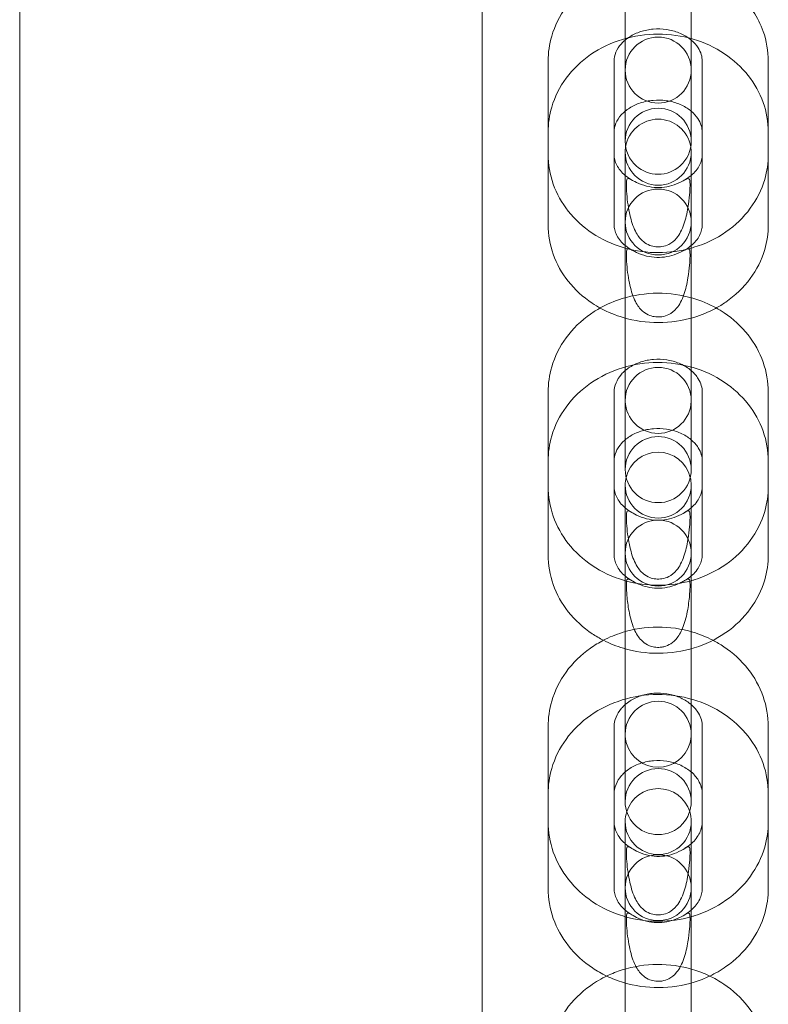
# Model space of a CAD drawing. Extents: x 42647 to 56647, y -12540 to -1540.
# Drawn here: x 51877 to 51945, y -10006 to -9917 of the extents above; entities that cross this region are included whole.
import ezdxf

# ---------------------------------------------------------------- set-up
doc = ezdxf.new("R2010")
doc.units = 0
doc.header["$MEASUREMENT"] = 0

msp = doc.modelspace()

# ---------------------------------------------------------------- linework, layer by layer
at = {"color": 0, "linetype": 'Continuous', "lineweight": 0}
for p, q in [((51877.192, -10539.987), (51877.192, -9457.39)), ((51919.192, -9563.768), (51919.192, -10518.611)), ((51932.192, -9916.213), (51932.192, -9918.261)), ((51938.192, -9916.213), (51938.192, -9918.261)), ((51932.192, -9921.534), (51932.192, -9918.261)), ((51938.192, -9918.261), (51938.192, -9921.534)), ((51925.192, -9920.737), (51925.192, -9929.212)), ((51931.192, -9920.737), (51931.192, -9923.716)), ((51932.192, -9921.534), (51932.192, -9924.79)), ((51938.192, -9921.534), (51938.192, -9924.79)), ((51939.192, -9923.716), (51939.192, -9920.737)), ((51945.192, -9929.212), (51945.192, -9920.737)), ((51931.192, -9923.716), (51931.192, -9924.12)), ((51931.192, -9924.12), (51931.192, -9929.212)), ((51939.192, -9924.12), (51939.192, -9923.716)), ((51939.192, -9929.212), (51939.192, -9924.12)), ((51932.192, -9928.023), (51932.192, -9924.79)), ((51938.192, -9924.79), (51938.192, -9928.023)), ((51925.192, -9929.212), (51925.192, -9935.609)), ((51931.192, -9929.212), (51931.192, -9935.609)), ((51932.192, -9939.632), (51932.192, -9929.015)), ((51938.192, -9929.015), (51938.192, -9939.632)), ((51939.192, -9935.609), (51939.192, -9929.212)), ((51945.192, -9935.609), (51945.192, -9929.212)), ((51932.192, -9939.632), (51932.192, -9948.194)), ((51938.192, -9939.632), (51938.192, -9948.194)), ((51932.192, -9951.577), (51932.192, -9948.194)), ((51938.192, -9948.194), (51938.192, -9951.577)), ((51925.192, -9950.829), (51925.192, -9959.391)), ((51931.192, -9950.829), (51931.192, -9959.391)), ((51939.192, -9959.391), (51939.192, -9950.829)), ((51945.192, -9959.391), (51945.192, -9950.829)), ((51932.192, -9951.577), (51932.192, -9954.547)), ((51938.192, -9951.577), (51938.192, -9954.547)), ((51932.192, -9957.878), (51932.192, -9954.547)), ((51938.192, -9954.547), (51938.192, -9957.878)), ((51925.192, -9959.391), (51925.192, -9965.615)), ((51931.192, -9959.391), (51931.192, -9965.615)), ((51932.192, -9969.804), (51932.192, -9959.286)), ((51938.192, -9959.286), (51938.192, -9969.804)), ((51939.192, -9965.615), (51939.192, -9959.391)), ((51945.192, -9965.615), (51945.192, -9959.391)), ((51932.192, -9969.804), (51932.192, -9978.45)), ((51938.192, -9969.804), (51938.192, -9978.45)), ((51932.192, -9981.932), (51932.192, -9978.45)), ((51938.192, -9978.45), (51938.192, -9981.932)), ((51925.192, -9981.244), (51925.192, -9989.89)), ((51931.192, -9981.244), (51931.192, -9989.89)), ((51939.192, -9989.89), (51939.192, -9981.244)), ((51945.192, -9989.89), (51945.192, -9981.244)), ((51932.192, -9981.932), (51932.192, -9984.633)), ((51938.192, -9981.932), (51938.192, -9984.633)), ((51932.192, -9988.063), (51932.192, -9984.633)), ((51938.192, -9984.633), (51938.192, -9988.063)), ((51925.192, -9989.89), (51925.192, -9995.945)), ((51931.192, -9989.89), (51931.192, -9995.945)), ((51932.192, -10000.294), (51932.192, -9989.876)), ((51938.192, -9989.876), (51938.192, -10000.294)), ((51939.192, -9995.945), (51939.192, -9989.89)), ((51945.192, -9995.945), (51945.192, -9989.89)), ((51932.192, -10000.294), (51932.192, -10009.021)), ((51938.192, -10000.294), (51938.192, -10009.021))]:
    msp.add_line(p, q, dxfattribs=at)
for centre, start, end in [((51935.192, -9921.546), 0, 180), ((51935.192, -9921.546), 180, 0), ((51935.192, -9928.023), 0, 180), ((51935.192, -9929.015), 9.51662, 170.48338), ((51935.192, -9928.023), 180, 227.95486), ((51935.192, -9929.015), 170.48338, 180), ((51935.192, -9928.023), 312.04514, 0), ((51935.192, -9929.015), 0, 9.51662), ((51935.192, -9929.015), 180, 0), ((51935.192, -9928.023), 227.95486, 312.04514), ((51935.192, -9935.362), 0, 180), ((51935.192, -9935.362), 180, 0), ((51935.192, -9951.577), 0, 180), ((51935.192, -9951.577), 180, 181.50595), ((51935.192, -9951.577), 181.50595, 358.49405), ((51935.192, -9951.577), 358.49405, 0), ((51935.192, -9957.878), 0, 180), ((51935.192, -9959.286), 13.5708, 166.4292), ((51935.192, -9957.878), 180, 224.76921), ((51935.192, -9957.878), 315.23079, 0), ((51935.192, -9959.286), 166.4292, 180), ((51935.192, -9959.286), 0, 13.5708), ((51935.192, -9959.286), 180, 0), ((51935.192, -9957.878), 224.76921, 315.23079), ((51935.192, -9965.461), 0, 180), ((51935.192, -9965.461), 180, 0), ((51935.192, -9981.932), 0, 180), ((51935.192, -9981.932), 180, 196.14815), ((51935.192, -9981.932), 343.85185, 0), ((51935.192, -9981.932), 196.14815, 343.85185), ((51935.192, -9988.063), 0, 180), ((51935.192, -9989.876), 17.59309, 162.40691), ((51935.192, -9988.063), 180, 222.62978), ((51935.192, -9988.063), 317.37022, 0), ((51935.192, -9989.876), 162.40691, 180), ((51935.192, -9989.876), 0, 17.59309), ((51935.192, -9989.876), 180, 0), ((51935.192, -9988.063), 222.62978, 317.37022), ((51935.192, -9995.884), 0, 180), ((51935.192, -9995.884), 180, 0)]:
    msp.add_arc(centre, 3, start, end, dxfattribs=at)
for points, knots in [([(51928.192, -9914.349), (51927.684, -9914.793), (51927.223, -9915.291), (51926.245, -9916.627), (51925.797, -9917.518), (51925.304, -9919.199), (51925.192, -9919.968), (51925.192, -9920.737)], [2.3716395, 2.3716395, 2.3716395, 2.3716395, 2.5860367, 2.5860367, 2.8979461, 2.8979461, 3.1415927, 3.1415927, 3.1415927, 3.1415927]), ([(51945.192, -9920.737), (51945.192, -9919.817), (51945.032, -9918.898), (51944.499, -9917.392), (51944.193, -9916.78), (51943.821, -9916.213)], [0, 0, 0, 0, 0.2913251, 0.2913251, 0.5069092, 0.5069092, 0.5069092, 0.5069092]), ([(51938.192, -9918.822), (51938.145, -9918.782), (51938.096, -9918.743), (51937.767, -9918.494), (51937.437, -9918.306), (51936.719, -9918.018), (51936.335, -9917.915), (51935.545, -9917.801), (51935.14, -9917.789), (51934.345, -9917.858), (51933.956, -9917.938), (51933.231, -9918.176), (51932.896, -9918.336), (51932.455, -9918.615), (51932.318, -9918.716), (51932.192, -9918.822)], [0.789133, 0.789133, 0.789133, 0.789133, 0.841379, 0.841379, 1.128891, 1.128891, 1.402363, 1.402363, 1.672028, 1.672028, 1.941391, 1.941391, 2.213326, 2.213326, 2.35246, 2.35246, 2.35246, 2.35246]), ([(51945.192, -9927.181), (51945.192, -9926.265), (51945.032, -9925.351), (51944.414, -9923.608), (51943.951, -9922.783), (51942.761, -9921.277), (51942.023, -9920.607), (51940.336, -9919.481), (51939.378, -9919.039), (51937.34, -9918.433), (51936.258, -9918.279), (51934.084, -9918.282), (51932.992, -9918.442), (51930.919, -9919.071), (51929.936, -9919.538), (51928.199, -9920.736), (51927.439, -9921.461), (51926.245, -9923.084), (51925.797, -9923.972), (51925.304, -9925.648), (51925.192, -9926.414), (51925.192, -9927.181)], [0, 0, 0, 0, 0.290317, 0.290317, 0.587518, 0.587518, 0.901221, 0.901221, 1.231806, 1.231806, 1.572553, 1.572553, 1.91628, 1.91628, 2.256905, 2.256905, 2.586756, 2.586756, 2.898487, 2.898487, 3.141593, 3.141593, 3.141593, 3.141593]), ([(51932.192, -9918.822), (51932.064, -9918.93), (51931.948, -9919.043), (51931.623, -9919.408), (51931.463, -9919.668), (51931.244, -9920.199), (51931.192, -9920.469), (51931.192, -9920.737)], [2.3524598, 2.3524598, 2.3524598, 2.3524598, 2.4948077, 2.4948077, 2.8052477, 2.8052477, 3.1415927, 3.1415927, 3.1415927, 3.1415927]), ([(51939.192, -9920.737), (51939.192, -9920.338), (51939.079, -9919.93), (51938.658, -9919.278), (51938.452, -9919.041), (51938.192, -9918.822)], [0, 0, 0, 0, 0.500839, 0.500839, 0.7891329, 0.7891329, 0.7891329, 0.7891329]), ([(51938.192, -9925.289), (51938.141, -9925.246), (51938.088, -9925.204), (51937.754, -9924.956), (51937.423, -9924.771), (51936.705, -9924.488), (51936.321, -9924.387), (51935.531, -9924.276), (51935.125, -9924.266), (51934.33, -9924.336), (51933.941, -9924.416), (51933.218, -9924.655), (51932.884, -9924.814), (51932.448, -9925.089), (51932.314, -9925.187), (51932.192, -9925.289)], [0.791439, 0.791439, 0.791439, 0.791439, 0.848097, 0.848097, 1.133751, 1.133751, 1.406145, 1.406145, 1.675073, 1.675073, 1.943755, 1.943755, 2.21485, 2.21485, 2.350154, 2.350154, 2.350154, 2.350154]), ([(51932.192, -9925.289), (51932.061, -9925.398), (51931.943, -9925.512), (51931.618, -9925.875), (51931.46, -9926.131), (51931.243, -9926.653), (51931.192, -9926.917), (51931.192, -9927.181)], [2.3501536, 2.3501536, 2.3501536, 2.3501536, 2.4951948, 2.4951948, 2.804354, 2.804354, 3.1415927, 3.1415927, 3.1415927, 3.1415927]), ([(51939.192, -9927.181), (51939.192, -9926.782), (51939.077, -9926.373), (51938.648, -9925.728), (51938.446, -9925.5), (51938.192, -9925.289)], [0, 0, 0, 0, 0.5110064, 0.5110064, 0.7914391, 0.7914391, 0.7914391, 0.7914391]), ([(51925.192, -9929.212), (51925.192, -9930.132), (51925.353, -9931.051), (51925.972, -9932.802), (51926.437, -9933.631), (51927.629, -9935.143), (51928.368, -9935.816), (51930.057, -9936.944), (51931.016, -9937.388), (51932.077, -9937.703), (51932.134, -9937.72), (51932.192, -9937.736)], [3.141593, 3.141593, 3.141593, 3.141593, 3.432918, 3.432918, 3.730877, 3.730877, 4.044747, 4.044747, 4.374958, 4.374958, 4.393826, 4.393826, 4.393826, 4.393826]), ([(51931.192, -9929.212), (51931.192, -9929.372), (51931.211, -9929.533), (51931.289, -9929.857), (51931.348, -9930.021), (51931.514, -9930.352), (51931.62, -9930.519), (51931.877, -9930.835), (51932.023, -9930.985), (51932.192, -9931.127)], [3.1415927, 3.1415927, 3.1415927, 3.1415927, 3.3422267, 3.3422267, 3.5428607, 3.5428607, 3.7434947, 3.7434947, 3.9307256, 3.9307256, 3.9307256, 3.9307256]), ([(51938.192, -9931.127), (51938.361, -9930.985), (51938.507, -9930.835), (51938.764, -9930.519), (51938.871, -9930.352), (51939.036, -9930.021), (51939.096, -9929.857), (51939.173, -9929.533), (51939.192, -9929.372), (51939.192, -9929.212)], [5.4940524, 5.4940524, 5.4940524, 5.4940524, 5.6812833, 5.6812833, 5.8819173, 5.8819173, 6.0825513, 6.0825513, 6.2831853, 6.2831853, 6.2831853, 6.2831853]), ([(51938.192, -9937.736), (51938.275, -9937.713), (51938.358, -9937.688), (51939.472, -9937.348), (51940.454, -9936.88), (51942.188, -9935.677), (51942.947, -9934.95), (51944.139, -9933.322), (51944.587, -9932.432), (51945.08, -9930.751), (51945.192, -9929.982), (51945.192, -9929.212)], [5.030952, 5.030952, 5.030952, 5.030952, 5.058208, 5.058208, 5.398204, 5.398204, 5.727629, 5.727629, 6.039539, 6.039539, 6.283185, 6.283185, 6.283185, 6.283185]), ([(51932.192, -9931.127), (51932.204, -9931.138), (51932.216, -9931.148), (51932.413, -9931.309), (51932.623, -9931.45), (51932.855, -9931.575)], [3.9307256, 3.9307256, 3.9307256, 3.9307256, 3.9441287, 3.9441287, 4.1447627, 4.1447627, 4.1447627, 4.1447627]), ([(51932.362, -9933.071), (51932.328, -9932.721), (51932.309, -9932.397), (51932.3, -9931.995), (51932.301, -9931.871), (51932.312, -9931.665), (51932.323, -9931.585), (51932.365, -9931.445), (51932.402, -9931.409), (51932.517, -9931.405), (51932.594, -9931.438), (51932.824, -9931.556), (51932.999, -9931.658), (51933.481, -9931.887), (51933.789, -9932.009), (51934.432, -9932.168), (51934.749, -9932.215), (51935.385, -9932.232), (51935.691, -9932.206), (51936.299, -9932.094), (51936.591, -9932.004), (51937.165, -9931.775), (51937.414, -9931.637), (51937.74, -9931.462), (51937.84, -9931.412), (51937.969, -9931.404), (51938.009, -9931.431), (51938.056, -9931.557), (51938.069, -9931.634), (51938.082, -9931.831), (51938.084, -9931.947), (51938.079, -9932.317), (51938.063, -9932.601), (51938.009, -9933.246), (51937.963, -9933.644), (51937.809, -9934.576), (51937.692, -9935.092), (51937.352, -9936.078), (51937.135, -9936.496), (51936.653, -9937.079), (51936.411, -9937.27), (51935.959, -9937.492), (51935.754, -9937.558), (51935.347, -9937.62), (51935.159, -9937.626), (51934.78, -9937.588), (51934.6, -9937.546), (51934.222, -9937.406), (51934.027, -9937.295), (51933.6, -9936.949), (51933.387, -9936.686), (51932.975, -9935.95), (51932.804, -9935.471), (51932.597, -9934.644), (51932.537, -9934.347), (51932.434, -9933.722), (51932.392, -9933.39), (51932.362, -9933.071)], [0, 0, 0, 0, 0.108823, 0.108823, 0.164403, 0.164403, 0.217052, 0.217052, 0.289575, 0.289575, 0.364316, 0.364316, 0.465404, 0.465404, 0.580699, 0.580699, 0.678845, 0.678845, 0.77137, 0.77137, 0.871426, 0.871426, 0.995292, 0.995292, 1.089354, 1.089354, 1.165967, 1.165967, 1.224375, 1.224375, 1.281979, 1.281979, 1.390426, 1.390426, 1.522986, 1.522986, 1.688883, 1.688883, 1.867821, 1.867821, 2.011215, 2.011215, 2.110817, 2.110817, 2.193983, 2.193983, 2.277829, 2.277829, 2.382116, 2.382116, 2.522578, 2.522578, 2.691311, 2.691311, 2.781632, 2.781632, 2.88055, 2.88055, 2.88055, 2.88055]), ([(51937.529, -9931.575), (51937.761, -9931.45), (51937.971, -9931.309), (51938.168, -9931.148), (51938.18, -9931.138), (51938.192, -9931.127)], [5.2800152, 5.2800152, 5.2800152, 5.2800152, 5.4806493, 5.4806493, 5.4940524, 5.4940524, 5.4940524, 5.4940524]), ([(51925.192, -9935.609), (51925.192, -9936.525), (51925.352, -9937.439), (51925.97, -9939.182), (51926.433, -9940.007), (51927.623, -9941.513), (51928.361, -9942.183), (51929.443, -9942.905), (51929.711, -9943.066), (51929.987, -9943.215)], [3.141593, 3.141593, 3.141593, 3.141593, 3.431909, 3.431909, 3.729111, 3.729111, 4.042813, 4.042813, 4.142213, 4.142213, 4.142213, 4.142213]), ([(51931.192, -9935.609), (51931.192, -9935.767), (51931.211, -9935.926), (51931.289, -9936.247), (51931.349, -9936.41), (51931.516, -9936.739), (51931.624, -9936.905), (51931.894, -9937.232), (51932.056, -9937.393), (51932.432, -9937.694), (51932.646, -9937.835), (51932.883, -9937.96)], [3.141593, 3.141593, 3.141593, 3.141593, 3.344173, 3.344173, 3.546754, 3.546754, 3.749334, 3.749334, 3.951915, 3.951915, 4.154496, 4.154496, 4.154496, 4.154496]), ([(51937.501, -9937.96), (51937.738, -9937.835), (51937.952, -9937.694), (51938.328, -9937.393), (51938.49, -9937.232), (51938.76, -9936.905), (51938.868, -9936.739), (51939.035, -9936.41), (51939.095, -9936.247), (51939.173, -9935.926), (51939.192, -9935.767), (51939.192, -9935.609)], [5.270282, 5.270282, 5.270282, 5.270282, 5.472863, 5.472863, 5.675444, 5.675444, 5.878024, 5.878024, 6.080605, 6.080605, 6.283185, 6.283185, 6.283185, 6.283185]), ([(51940.397, -9943.215), (51940.719, -9943.041), (51941.031, -9942.851), (51942.185, -9942.054), (51942.945, -9941.329), (51944.139, -9939.706), (51944.587, -9938.818), (51945.08, -9937.142), (51945.192, -9936.376), (51945.192, -9935.609)], [5.282565, 5.282565, 5.282565, 5.282565, 5.398497, 5.398497, 5.728349, 5.728349, 6.04008, 6.04008, 6.283185, 6.283185, 6.283185, 6.283185]), ([(51932.192, -9937.736), (51933.174, -9938.01), (51934.196, -9938.147), (51936.223, -9938.143), (51937.227, -9938.006), (51938.192, -9937.736)], [4.3938259, 4.3938259, 4.3938259, 4.3938259, 4.7151102, 4.7151102, 5.030952, 5.030952, 5.030952, 5.030952]), ([(51932.362, -9939.464), (51932.328, -9939.113), (51932.309, -9938.788), (51932.3, -9938.383), (51932.301, -9938.258), (51932.312, -9938.05), (51932.323, -9937.969), (51932.365, -9937.826), (51932.402, -9937.789), (51932.517, -9937.781), (51932.594, -9937.812), (51932.824, -9937.926), (51932.999, -9938.026), (51933.481, -9938.251), (51933.789, -9938.37), (51934.432, -9938.527), (51934.749, -9938.573), (51935.385, -9938.59), (51935.691, -9938.565), (51936.299, -9938.454), (51936.591, -9938.365), (51937.165, -9938.141), (51937.414, -9938.005), (51937.74, -9937.835), (51937.84, -9937.787), (51937.969, -9937.783), (51938.009, -9937.812), (51938.056, -9937.94), (51938.069, -9938.019), (51938.082, -9938.218), (51938.084, -9938.335), (51938.079, -9938.708), (51938.063, -9938.993), (51938.009, -9939.64), (51937.963, -9940.038), (51937.809, -9940.97), (51937.692, -9941.485), (51937.352, -9942.468), (51937.135, -9942.884), (51936.653, -9943.463), (51936.411, -9943.652), (51935.959, -9943.873), (51935.754, -9943.938), (51935.347, -9943.999), (51935.159, -9944.005), (51934.78, -9943.967), (51934.6, -9943.926), (51934.222, -9943.787), (51934.027, -9943.677), (51933.6, -9943.334), (51933.387, -9943.073), (51932.975, -9942.34), (51932.804, -9941.863), (51932.597, -9941.038), (51932.537, -9940.741), (51932.434, -9940.116), (51932.392, -9939.783), (51932.362, -9939.464)], [0, 0, 0, 0, 0.108823, 0.108823, 0.164403, 0.164403, 0.217052, 0.217052, 0.289575, 0.289575, 0.364316, 0.364316, 0.465404, 0.465404, 0.580699, 0.580699, 0.678845, 0.678845, 0.77137, 0.77137, 0.871426, 0.871426, 0.995292, 0.995292, 1.089354, 1.089354, 1.165967, 1.165967, 1.224375, 1.224375, 1.281979, 1.281979, 1.390426, 1.390426, 1.522986, 1.522986, 1.688883, 1.688883, 1.867821, 1.867821, 2.011215, 2.011215, 2.110817, 2.110817, 2.193983, 2.193983, 2.277829, 2.277829, 2.382116, 2.382116, 2.522578, 2.522578, 2.691311, 2.691311, 2.781632, 2.781632, 2.88055, 2.88055, 2.88055, 2.88055]), ([(51940.461, -9943.18), (51939.793, -9942.809), (51939.082, -9942.512), (51937.313, -9941.985), (51936.231, -9941.832), (51934.059, -9941.84), (51932.969, -9942.005), (51931.233, -9942.541), (51930.558, -9942.827), (51929.923, -9943.18)], [0.994988, 0.994988, 0.994988, 0.994988, 1.236224, 1.236224, 1.575273, 1.575273, 1.91719, 1.91719, 2.146605, 2.146605, 2.146605, 2.146605]), ([(51929.923, -9943.18), (51929.62, -9943.349), (51929.326, -9943.532), (51928.19, -9944.327), (51927.434, -9945.058), (51926.244, -9946.694), (51925.797, -9947.59), (51925.304, -9949.281), (51925.192, -9950.055), (51925.192, -9950.829)], [2.1466051, 2.1466051, 2.1466051, 2.1466051, 2.2560238, 2.2560238, 2.5846843, 2.5846843, 2.8969382, 2.8969382, 3.1415927, 3.1415927, 3.1415927, 3.1415927]), ([(51929.987, -9943.215), (51930.629, -9943.562), (51931.308, -9943.841), (51933.044, -9944.357), (51934.127, -9944.511), (51936.301, -9944.508), (51937.392, -9944.348), (51939.114, -9943.825), (51939.774, -9943.552), (51940.397, -9943.215)], [4.142213, 4.142213, 4.142213, 4.142213, 4.373399, 4.373399, 4.714145, 4.714145, 5.057873, 5.057873, 5.282565, 5.282565, 5.282565, 5.282565]), ([(51945.192, -9950.829), (51945.192, -9949.901), (51945.031, -9948.974), (51944.408, -9947.207), (51943.941, -9946.371), (51942.744, -9944.848), (51942.003, -9944.171), (51940.944, -9943.462), (51940.706, -9943.316), (51940.461, -9943.18)], [0, 0, 0, 0, 0.2931693, 0.2931693, 0.5925165, 0.5925165, 0.9066965, 0.9066965, 0.9949875, 0.9949875, 0.9949875, 0.9949875]), ([(51945.192, -9957.099), (51945.192, -9956.175), (51945.031, -9955.252), (51944.41, -9953.493), (51943.945, -9952.661), (51942.75, -9951.144), (51942.01, -9950.469), (51940.319, -9949.338), (51939.36, -9948.894), (51937.322, -9948.288), (51936.24, -9948.134), (51934.067, -9948.141), (51932.977, -9948.303), (51930.906, -9948.939), (51929.925, -9949.41), (51928.193, -9950.616), (51927.435, -9951.345), (51926.244, -9952.977), (51925.797, -9953.87), (51925.304, -9955.555), (51925.192, -9956.327), (51925.192, -9957.099)], [0, 0, 0, 0, 0.292203, 0.292203, 0.590823, 0.590823, 0.904839, 0.904839, 1.234724, 1.234724, 1.574355, 1.574355, 1.916895, 1.916895, 2.25634, 2.25634, 2.585399, 2.585399, 2.897469, 2.897469, 3.141593, 3.141593, 3.141593, 3.141593]), ([(51938.192, -9948.871), (51938.152, -9948.837), (51938.111, -9948.803), (51937.791, -9948.552), (51937.461, -9948.358), (51936.743, -9948.061), (51936.359, -9947.954), (51935.57, -9947.834), (51935.164, -9947.821), (51934.369, -9947.886), (51933.98, -9947.966), (51933.253, -9948.205), (51932.916, -9948.366), (51932.467, -9948.653), (51932.323, -9948.759), (51932.192, -9948.871)], [0.7849, 0.7849, 0.7849, 0.7849, 0.829443, 0.829443, 1.12041, 1.12041, 1.39596, 1.39596, 1.667078, 1.667078, 1.93778, 1.93778, 2.211342, 2.211342, 2.356693, 2.356693, 2.356693, 2.356693]), ([(51932.192, -9948.871), (51932.068, -9948.978), (51931.955, -9949.089), (51931.629, -9949.459), (51931.466, -9949.727), (51931.245, -9950.274), (51931.192, -9950.552), (51931.192, -9950.829)], [2.3566929, 2.3566929, 2.3566929, 2.3566929, 2.4949906, 2.4949906, 2.8078253, 2.8078253, 3.1415927, 3.1415927, 3.1415927, 3.1415927]), ([(51939.192, -9950.829), (51939.192, -9950.428), (51939.083, -9950.021), (51938.676, -9949.357), (51938.463, -9949.104), (51938.192, -9948.871)], [0, 0, 0, 0, 0.4832621, 0.4832621, 0.7848998, 0.7848998, 0.7848998, 0.7848998]), ([(51938.192, -9955.163), (51938.148, -9955.126), (51938.103, -9955.09), (51937.779, -9954.84), (51937.449, -9954.649), (51936.731, -9954.356), (51936.347, -9954.251), (51935.557, -9954.135), (51935.152, -9954.122), (51934.357, -9954.189), (51933.968, -9954.269), (51933.242, -9954.508), (51932.906, -9954.668), (51932.461, -9954.951), (51932.32, -9955.055), (51932.192, -9955.163)], [0.787121, 0.787121, 0.787121, 0.787121, 0.835655, 0.835655, 1.124803, 1.124803, 1.399246, 1.399246, 1.669585, 1.669585, 1.939569, 1.939569, 2.212264, 2.212264, 2.354472, 2.354472, 2.354472, 2.354472]), ([(51932.192, -9955.163), (51932.066, -9955.27), (51931.952, -9955.382), (51931.626, -9955.75), (51931.465, -9956.014), (51931.244, -9956.552), (51931.192, -9956.826), (51931.192, -9957.099)], [2.3544718, 2.3544718, 2.3544718, 2.3544718, 2.4947625, 2.4947625, 2.8063368, 2.8063368, 3.1415927, 3.1415927, 3.1415927, 3.1415927]), ([(51939.192, -9957.099), (51939.192, -9956.698), (51939.081, -9956.291), (51938.667, -9955.633), (51938.458, -9955.389), (51938.192, -9955.163)], [0, 0, 0, 0, 0.4923164, 0.4923164, 0.7871208, 0.7871208, 0.7871208, 0.7871208]), ([(51925.192, -9959.391), (51925.192, -9960.319), (51925.353, -9961.246), (51925.976, -9963.013), (51926.443, -9963.849), (51927.64, -9965.372), (51928.382, -9966.049), (51930.074, -9967.183), (51931.033, -9967.628), (51932.089, -9967.942), (51932.14, -9967.957), (51932.192, -9967.972)], [3.141593, 3.141593, 3.141593, 3.141593, 3.434762, 3.434762, 3.734109, 3.734109, 4.048289, 4.048289, 4.377817, 4.377817, 4.394656, 4.394656, 4.394656, 4.394656]), ([(51931.192, -9959.391), (51931.192, -9959.554), (51931.211, -9959.718), (51931.288, -9960.048), (51931.346, -9960.215), (51931.509, -9960.549), (51931.613, -9960.717), (51931.868, -9961.042), (51932.018, -9961.2), (51932.192, -9961.349)], [3.1415927, 3.1415927, 3.1415927, 3.1415927, 3.3387397, 3.3387397, 3.5358868, 3.5358868, 3.7330339, 3.7330339, 3.9264924, 3.9264924, 3.9264924, 3.9264924]), ([(51938.192, -9961.349), (51938.366, -9961.2), (51938.516, -9961.042), (51938.771, -9960.717), (51938.875, -9960.549), (51939.038, -9960.215), (51939.096, -9960.048), (51939.173, -9959.718), (51939.192, -9959.554), (51939.192, -9959.391)], [5.4982855, 5.4982855, 5.4982855, 5.4982855, 5.691744, 5.691744, 5.8888911, 5.8888911, 6.0860382, 6.0860382, 6.2831853, 6.2831853, 6.2831853, 6.2831853]), ([(51938.192, -9967.972), (51938.28, -9967.947), (51938.367, -9967.921), (51939.484, -9967.576), (51940.464, -9967.104), (51942.194, -9965.893), (51942.95, -9965.162), (51944.14, -9963.526), (51944.587, -9962.63), (51945.08, -9960.94), (51945.192, -9960.165), (51945.192, -9959.391)], [5.030122, 5.030122, 5.030122, 5.030122, 5.058783, 5.058783, 5.397616, 5.397616, 5.726277, 5.726277, 6.038531, 6.038531, 6.283185, 6.283185, 6.283185, 6.283185]), ([(51932.192, -9961.349), (51932.195, -9961.352), (51932.199, -9961.354), (51932.38, -9961.509), (51932.583, -9961.651), (51932.806, -9961.778)], [3.9264924, 3.9264924, 3.9264924, 3.9264924, 3.930181, 3.930181, 4.1273281, 4.1273281, 4.1273281, 4.1273281]), ([(51932.362, -9963.256), (51932.328, -9962.907), (51932.309, -9962.586), (51932.3, -9962.189), (51932.301, -9962.066), (51932.312, -9961.865), (51932.323, -9961.787), (51932.365, -9961.652), (51932.402, -9961.621), (51932.517, -9961.624), (51932.594, -9961.66), (51932.824, -9961.786), (51932.999, -9961.892), (51933.481, -9962.129), (51933.789, -9962.254), (51934.432, -9962.417), (51934.749, -9962.465), (51935.385, -9962.482), (51935.691, -9962.456), (51936.299, -9962.341), (51936.591, -9962.249), (51937.165, -9962.013), (51937.414, -9961.87), (51937.74, -9961.686), (51937.84, -9961.631), (51937.969, -9961.616), (51938.009, -9961.64), (51938.056, -9961.76), (51938.069, -9961.835), (51938.082, -9962.027), (51938.084, -9962.141), (51938.079, -9962.507), (51938.063, -9962.789), (51938.009, -9963.43), (51937.963, -9963.827), (51937.809, -9964.759), (51937.692, -9965.277), (51937.352, -9966.268), (51937.135, -9966.69), (51936.653, -9967.28), (51936.411, -9967.474), (51935.959, -9967.7), (51935.754, -9967.767), (51935.347, -9967.831), (51935.159, -9967.836), (51934.78, -9967.798), (51934.6, -9967.755), (51934.222, -9967.612), (51934.027, -9967.5), (51933.6, -9967.148), (51933.387, -9966.883), (51932.975, -9966.139), (51932.804, -9965.657), (51932.597, -9964.828), (51932.537, -9964.53), (51932.434, -9963.905), (51932.392, -9963.574), (51932.362, -9963.256)], [0, 0, 0, 0, 0.108823, 0.108823, 0.164403, 0.164403, 0.217052, 0.217052, 0.289575, 0.289575, 0.364316, 0.364316, 0.465404, 0.465404, 0.580699, 0.580699, 0.678845, 0.678845, 0.77137, 0.77137, 0.871426, 0.871426, 0.995292, 0.995292, 1.089354, 1.089354, 1.165967, 1.165967, 1.224375, 1.224375, 1.281979, 1.281979, 1.390426, 1.390426, 1.522986, 1.522986, 1.688883, 1.688883, 1.867821, 1.867821, 2.011215, 2.011215, 2.110817, 2.110817, 2.193983, 2.193983, 2.277829, 2.277829, 2.382116, 2.382116, 2.522578, 2.522578, 2.691311, 2.691311, 2.781632, 2.781632, 2.88055, 2.88055, 2.88055, 2.88055]), ([(51937.578, -9961.778), (51937.801, -9961.651), (51938.004, -9961.509), (51938.185, -9961.354), (51938.189, -9961.352), (51938.192, -9961.349)], [5.2974499, 5.2974499, 5.2974499, 5.2974499, 5.4945969, 5.4945969, 5.4982855, 5.4982855, 5.4982855, 5.4982855]), ([(51925.192, -9965.615), (51925.192, -9966.539), (51925.353, -9967.462), (51925.974, -9969.22), (51926.44, -9970.052), (51927.634, -9971.569), (51928.375, -9972.244), (51929.524, -9973.013), (51929.863, -9973.212), (51930.212, -9973.391)], [3.141593, 3.141593, 3.141593, 3.141593, 3.433795, 3.433795, 3.732415, 3.732415, 4.046432, 4.046432, 4.170345, 4.170345, 4.170345, 4.170345]), ([(51931.192, -9965.615), (51931.192, -9965.777), (51931.211, -9965.938), (51931.288, -9966.265), (51931.347, -9966.431), (51931.511, -9966.763), (51931.617, -9966.93), (51931.878, -9967.258), (51932.034, -9967.419), (51932.397, -9967.721), (51932.603, -9967.863), (51932.831, -9967.989)], [3.1415927, 3.1415927, 3.1415927, 3.1415927, 3.3405555, 3.3405555, 3.5395184, 3.5395184, 3.7384812, 3.7384812, 3.9374441, 3.9374441, 4.1364069, 4.1364069, 4.1364069, 4.1364069]), ([(51937.553, -9967.989), (51937.781, -9967.863), (51937.987, -9967.721), (51938.35, -9967.419), (51938.506, -9967.258), (51938.768, -9966.93), (51938.873, -9966.763), (51939.037, -9966.431), (51939.096, -9966.265), (51939.173, -9965.938), (51939.192, -9965.777), (51939.192, -9965.615)], [5.2883711, 5.2883711, 5.2883711, 5.2883711, 5.4873339, 5.4873339, 5.6862968, 5.6862968, 5.8852596, 5.8852596, 6.0842225, 6.0842225, 6.2831853, 6.2831853, 6.2831853, 6.2831853]), ([(51940.172, -9973.391), (51940.576, -9973.184), (51940.966, -9972.95), (51942.191, -9972.097), (51942.949, -9971.369), (51944.14, -9969.737), (51944.587, -9968.844), (51945.08, -9967.158), (51945.192, -9966.387), (51945.192, -9965.615)], [5.254433, 5.254433, 5.254433, 5.254433, 5.397933, 5.397933, 5.726992, 5.726992, 6.039062, 6.039062, 6.283185, 6.283185, 6.283185, 6.283185]), ([(51932.192, -9967.972), (51933.179, -9968.25), (51934.207, -9968.388), (51936.234, -9968.38), (51937.233, -9968.242), (51938.192, -9967.972)], [4.3946555, 4.3946555, 4.3946555, 4.3946555, 4.7168661, 4.7168661, 5.0301224, 5.0301224, 5.0301224, 5.0301224]), ([(51937.156, -9968.198), (51936.904, -9968.319), (51936.603, -9968.439), (51935.968, -9968.601), (51935.651, -9968.649), (51935.017, -9968.669), (51934.714, -9968.645), (51934.126, -9968.538), (51933.85, -9968.456), (51933.316, -9968.249), (51933.079, -9968.125), (51932.706, -9967.92), (51932.577, -9967.844), (51932.425, -9967.819), (51932.381, -9967.84), (51932.326, -9967.97), (51932.313, -9968.063), (51932.299, -9968.324), (51932.3, -9968.49), (51932.316, -9968.931), (51932.337, -9969.224), (51932.409, -9969.951), (51932.474, -9970.434), (51932.696, -9971.51), (51932.855, -9972.054), (51933.269, -9972.928), (51933.494, -9973.246), (51933.951, -9973.662), (51934.163, -9973.794), (51934.533, -9973.941), (51934.685, -9973.983), (51934.937, -9974.023), (51935.029, -9974.032), (51935.207, -9974.037), (51935.291, -9974.035), (51935.486, -9974.019), (51935.596, -9974.002), (51935.932, -9973.922), (51936.149, -9973.83), (51936.553, -9973.568), (51936.739, -9973.397), (51937.128, -9972.9), (51937.312, -9972.554), (51937.648, -9971.664), (51937.776, -9971.139), (51937.962, -9970.086), (51938.018, -9969.586), (51938.07, -9968.885), (51938.083, -9968.619), (51938.083, -9968.236), (51938.077, -9968.101), (51938.042, -9967.912), (51938.016, -9967.859), (51937.926, -9967.813), (51937.86, -9967.832), (51937.701, -9967.906), (51937.617, -9967.954), (51937.413, -9968.066), (51937.291, -9968.132), (51937.156, -9968.198)], [0, 0, 0, 0, 0.11239, 0.11239, 0.209683, 0.209683, 0.29998, 0.29998, 0.391754, 0.391754, 0.498676, 0.498676, 0.605442, 0.605442, 0.682446, 0.682446, 0.74938, 0.74938, 0.822118, 0.822118, 0.92465, 0.92465, 1.074084, 1.074084, 1.249208, 1.249208, 1.398927, 1.398927, 1.508889, 1.508889, 1.576837, 1.576837, 1.615234, 1.615234, 1.649355, 1.649355, 1.695174, 1.695174, 1.793418, 1.793418, 1.892775, 1.892775, 2.020638, 2.020638, 2.167839, 2.167839, 2.31043, 2.31043, 2.401571, 2.401571, 2.468061, 2.468061, 2.529372, 2.529372, 2.599579, 2.599579, 2.656006, 2.656006, 2.716683, 2.716683, 2.716683, 2.716683]), ([(51940.173, -9973.391), (51939.585, -9973.086), (51938.966, -9972.837), (51937.296, -9972.34), (51936.214, -9972.187), (51934.043, -9972.198), (51932.955, -9972.365), (51931.329, -9972.873), (51930.757, -9973.108), (51930.211, -9973.391)], [1.030628, 1.030628, 1.030628, 1.030628, 1.238975, 1.238975, 1.576946, 1.576946, 1.917695, 1.917695, 2.110965, 2.110965, 2.110965, 2.110965]), ([(51930.211, -9973.391), (51929.803, -9973.602), (51929.41, -9973.841), (51928.185, -9974.705), (51927.431, -9975.44), (51926.243, -9977.085), (51925.797, -9977.985), (51925.304, -9979.685), (51925.192, -9980.465), (51925.192, -9981.244)], [2.110965, 2.110965, 2.110965, 2.110965, 2.255398, 2.255398, 2.583345, 2.583345, 2.89595, 2.89595, 3.141593, 3.141593, 3.141593, 3.141593]), ([(51930.212, -9973.391), (51930.792, -9973.689), (51931.401, -9973.932), (51933.062, -9974.426), (51934.144, -9974.579), (51936.317, -9974.573), (51937.408, -9974.41), (51939.042, -9973.908), (51939.62, -9973.674), (51940.172, -9973.391)], [4.170345, 4.170345, 4.170345, 4.170345, 4.376317, 4.376317, 4.715947, 4.715947, 5.058488, 5.058488, 5.254433, 5.254433, 5.254433, 5.254433]), ([(51945.192, -9981.244), (51945.192, -9980.308), (51945.03, -9979.373), (51944.404, -9977.591), (51943.935, -9976.748), (51942.733, -9975.214), (51941.99, -9974.533), (51940.843, -9973.763), (51940.513, -9973.567), (51940.173, -9973.391)], [0, 0, 0, 0, 0.294936, 0.294936, 0.595614, 0.595614, 0.910098, 0.910098, 1.030628, 1.030628, 1.030628, 1.030628]), ([(51945.192, -9987.344), (51945.192, -9986.412), (51945.031, -9985.481), (51944.406, -9983.707), (51943.938, -9982.867), (51942.739, -9981.34), (51941.996, -9980.66), (51940.303, -9979.524), (51939.343, -9979.078), (51937.305, -9978.471), (51936.223, -9978.318), (51934.051, -9978.328), (51932.962, -9978.493), (51930.895, -9979.136), (51929.916, -9979.61), (51928.188, -9980.824), (51927.432, -9981.557), (51926.243, -9983.197), (51925.797, -9984.095), (51925.304, -9985.79), (51925.192, -9986.567), (51925.192, -9987.344)], [0, 0, 0, 0, 0.29401, 0.29401, 0.593991, 0.593991, 0.908314, 0.908314, 1.237532, 1.237532, 1.576071, 1.576071, 1.917436, 1.917436, 2.255733, 2.255733, 2.584052, 2.584052, 2.896471, 2.896471, 3.141593, 3.141593, 3.141593, 3.141593]), ([(51938.192, -9979.245), (51938.159, -9979.216), (51938.124, -9979.187), (51937.812, -9978.934), (51937.482, -9978.734), (51936.763, -9978.428), (51936.38, -9978.317), (51935.59, -9978.192), (51935.185, -9978.177), (51934.39, -9978.24), (51934, -9978.319), (51933.271, -9978.559), (51932.933, -9978.722), (51932.476, -9979.015), (51932.327, -9979.128), (51932.192, -9979.245)], [0.780827, 0.780827, 0.780827, 0.780827, 0.818221, 0.818221, 1.112553, 1.112553, 1.390232, 1.390232, 1.662877, 1.662877, 1.934987, 1.934987, 2.210225, 2.210225, 2.360765, 2.360765, 2.360765, 2.360765]), ([(51932.192, -9979.245), (51932.071, -9979.351), (51931.961, -9979.461), (51931.634, -9979.837), (51931.468, -9980.113), (51931.245, -9980.675), (51931.192, -9980.96), (51931.192, -9981.244)], [2.3607654, 2.3607654, 2.3607654, 2.3607654, 2.496051, 2.496051, 2.8111876, 2.8111876, 3.1415927, 3.1415927, 3.1415927, 3.1415927]), ([(51939.192, -9981.244), (51939.192, -9980.842), (51939.087, -9980.435), (51938.692, -9979.758), (51938.473, -9979.49), (51938.192, -9979.245)], [0, 0, 0, 0, 0.4675491, 0.4675491, 0.7808272, 0.7808272, 0.7808272, 0.7808272]), ([(51938.192, -9985.366), (51938.155, -9985.334), (51938.117, -9985.303), (51937.801, -9985.051), (51937.471, -9984.854), (51936.752, -9984.553), (51936.369, -9984.444), (51935.58, -9984.322), (51935.174, -9984.307), (51934.379, -9984.372), (51933.99, -9984.451), (51933.262, -9984.691), (51932.924, -9984.852), (51932.471, -9985.142), (51932.325, -9985.252), (51932.192, -9985.366)], [0.782963, 0.782963, 0.782963, 0.782963, 0.824089, 0.824089, 1.116652, 1.116652, 1.393198, 1.393198, 1.665025, 1.665025, 1.936381, 1.936381, 2.210726, 2.210726, 2.358629, 2.358629, 2.358629, 2.358629]), ([(51932.192, -9985.366), (51932.069, -9985.472), (51931.958, -9985.583), (51931.631, -9985.956), (51931.467, -9986.228), (51931.245, -9986.782), (51931.192, -9987.063), (51931.192, -9987.344)], [2.3586293, 2.3586293, 2.3586293, 2.3586293, 2.4953997, 2.4953997, 2.8093329, 2.8093329, 3.1415927, 3.1415927, 3.1415927, 3.1415927]), ([(51939.192, -9987.344), (51939.192, -9986.942), (51939.085, -9986.535), (51938.684, -9985.865), (51938.468, -9985.605), (51938.192, -9985.366)], [0, 0, 0, 0, 0.4756528, 0.4756528, 0.7829633, 0.7829633, 0.7829633, 0.7829633]), ([(51925.192, -9989.89), (51925.192, -9990.826), (51925.354, -9991.762), (51925.98, -9993.543), (51926.449, -9994.387), (51927.651, -9995.92), (51928.394, -9996.602), (51930.09, -9997.741), (51931.05, -9998.188), (51932.101, -9998.501), (51932.146, -9998.514), (51932.192, -9998.527)], [3.141593, 3.141593, 3.141593, 3.141593, 3.436529, 3.436529, 3.737207, 3.737207, 4.05169, 4.05169, 4.380568, 4.380568, 4.395457, 4.395457, 4.395457, 4.395457]), ([(51931.192, -9989.89), (51931.192, -9990.057), (51931.211, -9990.224), (51931.287, -9990.56), (51931.345, -9990.728), (51931.504, -9991.066), (51931.606, -9991.234), (51931.856, -9991.564), (51932.006, -9991.725), (51932.183, -9991.881), (51932.187, -9991.885), (51932.192, -9991.889)], [3.1415927, 3.1415927, 3.1415927, 3.1415927, 3.3354876, 3.3354876, 3.5293826, 3.5293826, 3.7232775, 3.7232775, 3.9171725, 3.9171725, 3.9224199, 3.9224199, 3.9224199, 3.9224199]), ([(51938.192, -9991.889), (51938.197, -9991.885), (51938.201, -9991.881), (51938.379, -9991.725), (51938.528, -9991.564), (51938.778, -9991.234), (51938.88, -9991.066), (51939.039, -9990.728), (51939.097, -9990.56), (51939.174, -9990.224), (51939.192, -9990.057), (51939.192, -9989.89)], [5.5023581, 5.5023581, 5.5023581, 5.5023581, 5.5076055, 5.5076055, 5.7015005, 5.7015005, 5.8953954, 5.8953954, 6.0892904, 6.0892904, 6.2831853, 6.2831853, 6.2831853, 6.2831853]), ([(51938.192, -9998.527), (51938.284, -9998.501), (51938.376, -9998.473), (51939.495, -9998.124), (51940.473, -9997.648), (51942.199, -9996.429), (51942.953, -9995.694), (51944.141, -9994.05), (51944.587, -9993.149), (51945.08, -9991.449), (51945.192, -9990.67), (51945.192, -9989.89)], [5.029321, 5.029321, 5.029321, 5.029321, 5.059288, 5.059288, 5.39699, 5.39699, 5.724937, 5.724937, 6.037543, 6.037543, 6.283185, 6.283185, 6.283185, 6.283185]), ([(51932.362, -9993.761), (51932.328, -9993.414), (51932.309, -9993.095), (51932.3, -9992.702), (51932.301, -9992.582), (51932.312, -9992.385), (51932.323, -9992.309), (51932.365, -9992.18), (51932.402, -9992.152), (51932.517, -9992.162), (51932.594, -9992.202), (51932.824, -9992.336), (51932.999, -9992.445), (51933.481, -9992.69), (51933.789, -9992.819), (51934.432, -9992.987), (51934.749, -9993.035), (51935.385, -9993.053), (51935.691, -9993.026), (51936.299, -9992.908), (51936.591, -9992.813), (51937.165, -9992.571), (51937.414, -9992.423), (51937.74, -9992.23), (51937.84, -9992.171), (51937.969, -9992.149), (51938.009, -9992.169), (51938.056, -9992.283), (51938.069, -9992.355), (51938.082, -9992.544), (51938.084, -9992.656), (51938.079, -9993.017), (51938.063, -9993.297), (51938.009, -9993.934), (51937.963, -9994.33), (51937.809, -9995.262), (51937.692, -9995.781), (51937.352, -9996.777), (51937.135, -9997.203), (51936.653, -9997.8), (51936.411, -9997.997), (51935.959, -9998.227), (51935.754, -9998.295), (51935.347, -9998.36), (51935.159, -9998.366), (51934.78, -9998.327), (51934.6, -9998.283), (51934.222, -9998.137), (51934.027, -9998.023), (51933.6, -9997.666), (51933.387, -9997.397), (51932.975, -9996.647), (51932.804, -9996.162), (51932.597, -9995.331), (51932.537, -9995.033), (51932.434, -9994.408), (51932.392, -9994.077), (51932.362, -9993.761)], [0, 0, 0, 0, 0.108823, 0.108823, 0.164403, 0.164403, 0.217052, 0.217052, 0.289575, 0.289575, 0.364316, 0.364316, 0.465404, 0.465404, 0.580699, 0.580699, 0.678845, 0.678845, 0.77137, 0.77137, 0.871426, 0.871426, 0.995292, 0.995292, 1.089354, 1.089354, 1.165967, 1.165967, 1.224375, 1.224375, 1.281979, 1.281979, 1.390426, 1.390426, 1.522986, 1.522986, 1.688883, 1.688883, 1.867821, 1.867821, 2.011215, 2.011215, 2.110817, 2.110817, 2.193983, 2.193983, 2.277829, 2.277829, 2.382116, 2.382116, 2.522578, 2.522578, 2.691311, 2.691311, 2.781632, 2.781632, 2.88055, 2.88055, 2.88055, 2.88055]), ([(51925.192, -9995.945), (51925.192, -9996.877), (51925.354, -9997.808), (51925.978, -9999.582), (51926.446, -10000.422), (51927.645, -10001.949), (51928.388, -10002.629), (51929.628, -10003.461), (51930.062, -10003.707), (51930.511, -10003.921)], [3.141593, 3.141593, 3.141593, 3.141593, 3.435603, 3.435603, 3.735583, 3.735583, 4.049907, 4.049907, 4.206712, 4.206712, 4.206712, 4.206712]), ([(51931.192, -9995.945), (51931.192, -9996.11), (51931.211, -9996.276), (51931.287, -9996.608), (51931.345, -9996.776), (51931.506, -9997.112), (51931.609, -9997.28), (51931.864, -9997.609), (51932.015, -9997.77), (51932.366, -9998.073), (51932.565, -9998.216), (51932.785, -9998.343)], [3.1415927, 3.1415927, 3.1415927, 3.1415927, 3.337181, 3.337181, 3.5327694, 3.5327694, 3.7283578, 3.7283578, 3.9239462, 3.9239462, 4.1195346, 4.1195346, 4.1195346, 4.1195346]), ([(51937.599, -9998.343), (51937.819, -9998.216), (51938.018, -9998.073), (51938.369, -9997.77), (51938.521, -9997.609), (51938.775, -9997.28), (51938.878, -9997.112), (51939.039, -9996.776), (51939.097, -9996.608), (51939.173, -9996.276), (51939.192, -9996.11), (51939.192, -9995.945)], [5.3052434, 5.3052434, 5.3052434, 5.3052434, 5.5008318, 5.5008318, 5.6964202, 5.6964202, 5.8920085, 5.8920085, 6.0875969, 6.0875969, 6.2831853, 6.2831853, 6.2831853, 6.2831853]), ([(51939.873, -10003.921), (51940.387, -10003.676), (51940.88, -10003.39), (51942.196, -10002.465), (51942.952, -10001.732), (51944.141, -10000.092), (51944.587, -9999.194), (51945.08, -9997.499), (51945.192, -9996.722), (51945.192, -9995.945)], [5.218066, 5.218066, 5.218066, 5.218066, 5.397326, 5.397326, 5.725645, 5.725645, 6.038063, 6.038063, 6.283185, 6.283185, 6.283185, 6.283185]), ([(51932.192, -9998.527), (51933.184, -9998.808), (51934.218, -9998.947), (51936.245, -9998.937), (51937.238, -9998.797), (51938.192, -9998.527)], [4.3954574, 4.3954574, 4.3954574, 4.3954574, 4.7185382, 4.7185382, 5.0293206, 5.0293206, 5.0293206, 5.0293206]), ([(51932.362, -9999.814), (51932.328, -9999.465), (51932.309, -9999.145), (51932.3, -9998.75), (51932.301, -9998.628), (51932.312, -9998.429), (51932.323, -9998.352), (51932.365, -9998.22), (51932.402, -9998.19), (51932.517, -9998.197), (51932.594, -9998.235), (51932.824, -9998.364), (51932.999, -9998.472), (51933.481, -9998.713), (51933.789, -9998.839), (51934.432, -9999.005), (51934.749, -9999.053), (51935.385, -9999.071), (51935.691, -9999.044), (51936.299, -9998.928), (51936.591, -9998.834), (51937.165, -9998.596), (51937.414, -9998.45), (51937.74, -9998.261), (51937.84, -9998.205), (51937.969, -9998.186), (51938.009, -9998.209), (51938.056, -9998.325), (51938.069, -9998.399), (51938.082, -9998.59), (51938.084, -9998.703), (51938.079, -9999.066), (51938.063, -9999.348), (51938.009, -9999.987), (51937.963, -10000.383), (51937.809, -10001.316), (51937.692, -10001.834), (51937.352, -10002.827), (51937.135, -10003.251), (51936.653, -10003.844), (51936.411, -10004.04), (51935.959, -10004.268), (51935.754, -10004.335), (51935.347, -10004.4), (51935.159, -10004.405), (51934.78, -10004.366), (51934.6, -10004.323), (51934.222, -10004.179), (51934.027, -10004.066), (51933.6, -10003.711), (51933.387, -10003.444), (51932.975, -10002.698), (51932.804, -10002.214), (51932.597, -10001.384), (51932.537, -10001.086), (51932.434, -10000.461), (51932.392, -10000.13), (51932.362, -9999.814)], [0, 0, 0, 0, 0.108823, 0.108823, 0.164403, 0.164403, 0.217052, 0.217052, 0.289575, 0.289575, 0.364316, 0.364316, 0.465404, 0.465404, 0.580699, 0.580699, 0.678845, 0.678845, 0.77137, 0.77137, 0.871426, 0.871426, 0.995292, 0.995292, 1.089354, 1.089354, 1.165967, 1.165967, 1.224375, 1.224375, 1.281979, 1.281979, 1.390426, 1.390426, 1.522986, 1.522986, 1.688883, 1.688883, 1.867821, 1.867821, 2.011215, 2.011215, 2.110817, 2.110817, 2.193983, 2.193983, 2.277829, 2.277829, 2.382116, 2.382116, 2.522578, 2.522578, 2.691311, 2.691311, 2.781632, 2.781632, 2.88055, 2.88055, 2.88055, 2.88055]), ([(51939.817, -10003.895), (51939.332, -10003.665), (51938.828, -10003.472), (51937.279, -10003.01), (51936.198, -10002.858), (51934.029, -10002.873), (51932.941, -10003.042), (51931.448, -10003.514), (51931, -10003.689), (51930.567, -10003.895)], [1.0733515, 1.0733515, 1.0733515, 1.0733515, 1.2416201, 1.2416201, 1.578538, 1.578538, 1.9181361, 1.9181361, 2.0682412, 2.0682412, 2.0682412, 2.0682412]), ([(51930.567, -10003.895), (51930.029, -10004.15), (51929.514, -10004.451), (51928.181, -10005.399), (51927.429, -10006.137), (51926.243, -10007.79), (51925.797, -10008.695), (51925.304, -10010.405), (51925.192, -10011.19), (51925.192, -10011.974)], [2.068241, 2.068241, 2.068241, 2.068241, 2.25474, 2.25474, 2.582023, 2.582023, 2.894984, 2.894984, 3.141593, 3.141593, 3.141593, 3.141593]), ([(51930.511, -10003.921), (51931.006, -10004.157), (51931.52, -10004.354), (51933.08, -10004.818), (51934.161, -10004.971), (51936.333, -10004.961), (51937.422, -10004.796), (51938.944, -10004.323), (51939.417, -10004.139), (51939.873, -10003.921)], [4.206712, 4.206712, 4.206712, 4.206712, 4.379125, 4.379125, 4.717663, 4.717663, 5.059029, 5.059029, 5.218066, 5.218066, 5.218066, 5.218066]), ([(51945.192, -10011.974), (51945.192, -10011.03), (51945.029, -10010.087), (51944.4, -10008.291), (51943.93, -10007.441), (51942.723, -10005.897), (51941.977, -10005.211), (51940.723, -10004.366), (51940.279, -10004.113), (51939.817, -10003.895)], [0, 0, 0, 0, 0.296629, 0.296629, 0.598581, 0.598581, 0.913363, 0.913363, 1.073351, 1.073351, 1.073351, 1.073351])]:
    msp.add_open_spline(points, degree=3, knots=knots, dxfattribs=at)
for points in [[(51932.192, -9991.889), (51932.361, -9992.037), (51932.552, -9992.175), (51932.762, -9992.3)], [(51937.622, -9992.3), (51937.832, -9992.175), (51938.023, -9992.037), (51938.192, -9991.889)]]:
    msp.add_open_spline(points, degree=3, dxfattribs=at)

doc.saveas('drawing.dxf')
